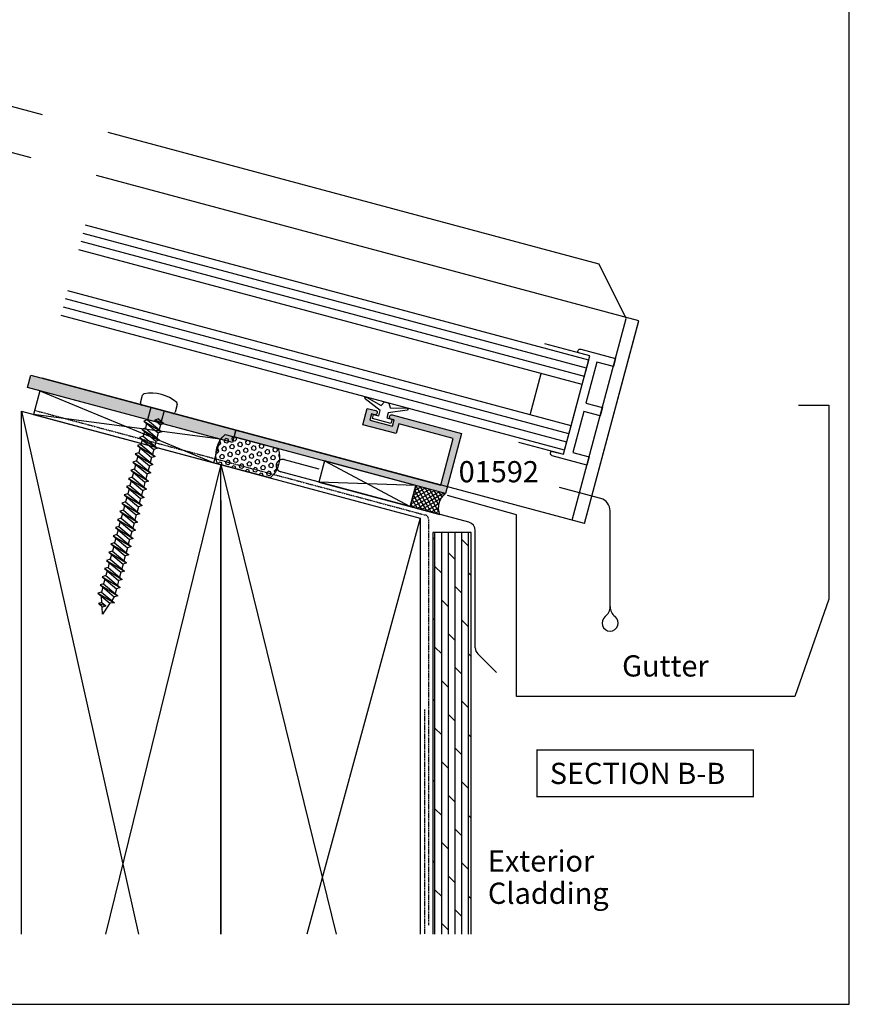
# Model space of a CAD drawing. Extents: x 0 to 354, y 0 to 482.
# Drawn here: x 158 to 354, y 0 to 232 of the extents above; entities that cross this region are included whole.
import ezdxf

# ---------------------------------------------------------------- set-up
doc = ezdxf.new("R2010")
doc.units = 0
doc.linetypes.add('DASHED', pattern=[0.2, 0.1, -0.1])
doc.layers.get('0').update_dxf_attribs({"linetype": 'CONTINUOUS'})
for name, color, linetype in [('01208$0$APL_HATCH', 253, 'CONTINUOUS'), ('01208$0$APL_JOINERY', 2, 'CONTINUOUS'), ('01592$0$APL_HATCH', 253, 'CONTINUOUS'), ('01592$0$APL_JOINERY', 2, 'CONTINUOUS'), ('9010100$0$APL_JOINERY', 2, 'CONTINUOUS'), ('APL_BUILDING', 3, 'CONTINUOUS'), ('APL_JOINERY', 2, 'CONTINUOUS'), ('APL_NOTES', 7, 'CONTINUOUS')]:
    doc.layers.add(name, color=color, linetype=linetype)
doc.styles.add('ARIAL-BOLD', font='arialbd.ttf')
doc.styles.add('ARIAL-REGULAR', font='arial.ttf')

# ---------------------------------------------------------------- blocks, each defined once
blk = doc.blocks.new('01208', base_point=(111.5458576411417, -146.9130428148128))
at = {"layer": '01208$0$APL_HATCH'}
blk.add_hatch(color=256, dxfattribs=at).paths.add_polyline_path([(161.5458576411417, -143.9130428148128), (111.5458576411417, -143.9130428148128), (111.5458576411417, -146.9130428148128), (161.5458576411417, -146.9130428148128)])
at = {"layer": '01208$0$APL_JOINERY'}
blk.add_lwpolyline([(161.5458576411417, -143.9130428148128), (111.5458576411417, -143.9130428148128), (111.5458576411417, -146.9130428148128), (161.5458576411417, -146.9130428148128)], close=True, dxfattribs=at)
blk = doc.blocks.new('01592', base_point=(22.7266059027778, -451.8107358047386))
at = {"layer": '01592$0$APL_HATCH'}
h = blk.add_hatch(color=256, dxfattribs=at)
edge = h.paths.add_edge_path()
edge.add_line((74.32660590277771, -450.2107358047387), (24.32660590277771, -450.2107358047385))
edge.add_line((24.32660590277771, -450.2107358047385), (24.32660590277726, -438.8107358047387))
edge.add_line((24.32660590277726, -438.8107358047387), (37.62660590277744, -438.8107358047387))
edge.add_line((37.62660590277744, -438.8107358047387), (37.62660590277744, -441.2107358047386))
edge.add_line((37.62660590277744, -441.2107358047386), (45.7266059027778, -441.2107358047387))
edge.add_line((45.7266059027778, -441.2107358047387), (45.7266059027778, -437.2107358047386))
edge.add_line((45.7266059027778, -437.2107358047386), (43.67660590277762, -437.2107358047386))
edge.add_arc((43.67660590277762, -437.7107358047386), 0.5, 90, 270)
edge.add_line((43.67660590277762, -438.2107358047386), (44.42660590277762, -438.2107358047385))
edge.add_line((44.42660590277762, -438.2107358047385), (44.42660590277762, -439.7107358047385))
edge.add_line((44.42660590277762, -439.7107358047385), (38.92660590277762, -439.7107358047386))
edge.add_line((38.92660590277762, -439.7107358047386), (38.92660590277762, -438.2107358047385))
edge.add_line((38.92660590277762, -438.2107358047385), (39.67660590277762, -438.2107358047386))
edge.add_arc((39.67660590277762, -437.7107358047386), 0.500000000000057, 270, 450)
edge.add_line((39.67660590277762, -437.2107358047385), (22.7266059027778, -437.2107358047387))
edge.add_line((22.7266059027778, -437.2107358047387), (22.7266059027778, -451.8107358047386))
edge.add_line((22.7266059027778, -451.8107358047386), (74.32660590277771, -451.8107358047384))
edge.add_line((74.32660590277771, -451.8107358047384), (74.32660590277771, -450.2107358047387))
at = {"layer": '01592$0$APL_JOINERY'}
blk.add_lwpolyline([(74.32660590277771, -450.2107358047387), (24.32660590277771, -450.2107358047385), (24.32660590277726, -438.8107358047387), (37.62660590277744, -438.8107358047387), (37.62660590277744, -441.2107358047386), (45.7266059027778, -441.2107358047387), (45.7266059027778, -437.2107358047386), (43.67660590277762, -437.2107358047386, 0.9999999999999998), (43.67660590277762, -438.2107358047386), (44.42660590277762, -438.2107358047385), (44.42660590277762, -439.7107358047385), (38.92660590277762, -439.7107358047386), (38.92660590277762, -438.2107358047385), (39.67660590277762, -438.2107358047386, 0.9999999999999998), (39.67660590277762, -437.2107358047385), (22.7266059027778, -437.2107358047387), (22.7266059027778, -451.8107358047386), (74.32660590277771, -451.8107358047384)], format="xyb", close=True, dxfattribs=at)
blk = doc.blocks.new('9010100', base_point=(-698.0412257018842, 103.9239421823788))
at = {"layer": '9010100$0$APL_JOINERY', "color": 252}
blk.add_lwpolyline([(-697.0412257018843, 102.9239421823788), (-695.7492784149856, 102.9239421823788), (-694.0229808775646, 98.81824357162003, 0.9293418001092543), (-693.550394430906, 98.97737999157357), (-694.5444653146969, 102.8447215218598), (-693.5412257018843, 103.4239421823788), (-693.5412257018843, 104.4239421823788), (-694.5663527677214, 105.0157995697934), (-693.5768325592873, 108.8654371152974, 0.9293418001092604), (-694.0494190059462, 109.024573535251), (-695.7735859449865, 104.9239421823788), (-697.0412257018843, 104.9239421823788), (-697.0412257018843, 106.1739421823788), (-698.0412257018842, 106.1739421823788), (-698.0412257018842, 101.6739421823788), (-697.0412257018843, 101.6739421823788)], format="xyb", close=True, dxfattribs=at)
blk = doc.blocks.new('A$C300F7907')
at = {"layer": 'APL_BUILDING', "color": 8, "linetype": 'CONTINUOUS'}
for p, q in [((10.09172764067022, 49.82576272346593), (10.56252857897486, 51.58281574546979)), ((17.71232493894947, 47.31795555036451), (10.40992569220421, 49.2746275313397)), ((18.73426106938038, 49.39320662390229), (18.26346013107574, 47.63615360189842)), ((12.50598473525154, 48.71299020346717), (11.71850814602066, 45.77408756268672)), ((15.61626589590214, 47.87959287823705), (14.95780784183561, 45.42219396580803)), ((11.71850814602066, 45.77408756268672), (10.8703993388798, 45.50667988295759)), ((10.8703993388798, 45.50667988295759), (14.2259883371007, 42.69100639216766)), ((10.8703993388798, 45.50667988295759), (15.07409714424157, 42.95841407189678)), ((11.50432673149083, 44.97475164162448), (11.20087005581559, 43.8422359101086)), ((11.71850814602066, 45.77408756268672), (15.07409714424157, 42.95841407189678)), ((14.28223008663222, 45.98907101103092), (13.43412127949136, 45.72166333130179)), ((15.59173523444665, 44.89026572447492), (13.43412127949136, 45.72166333130179)), ((13.43412127949136, 45.72166333130179), (14.74362642730578, 44.62285804474579)), ((14.28223008663222, 45.98907101103092), (15.59173523444665, 44.89026572447492)), ((14.74362642730578, 44.62285804474579), (14.44016975163053, 43.4903423132299)), ((15.59173523444665, 44.89026572447492), (14.74362642730578, 44.62285804474579)), ((10.68323196561051, 41.91038425753046), (9.835123158469642, 41.64297657780134)), ((11.20087005581559, 43.8422359101086), (10.35276124867472, 43.57482823037947)), ((10.35276124867472, 43.57482823037947), (13.70835024689561, 40.75915473958954)), ((10.35276124867472, 43.57482823037947), (14.55645905403649, 41.02656241931866)), ((10.98668864128576, 43.04289998904635), (10.68323196561051, 41.91038425753046)), ((10.68323196561051, 41.91038425753046), (14.03882096383141, 39.09471076674053)), ((11.20087005581559, 43.8422359101086), (14.55645905403649, 41.02656241931866)), ((14.2259883371007, 42.69100639216766), (13.92253166142545, 41.55849066065178)), ((15.07409714424157, 42.95841407189678), (14.2259883371007, 42.69100639216766)), ((10.16559387540543, 39.97853260495234), (9.31748506826456, 39.71112492522322)), ((9.31748506826456, 39.71112492522322), (12.67307406648547, 36.89545143443328)), ((9.31748506826456, 39.71112492522322), (13.52118287362633, 37.16285911416241)), ((9.835123158469642, 41.64297657780134), (13.19071215669055, 38.82730308701141)), ((9.835123158469642, 41.64297657780134), (14.03882096383141, 39.09471076674053)), ((10.46905055108068, 41.11104833646822), (10.16559387540543, 39.97853260495234)), ((10.16559387540543, 39.97853260495234), (13.52118287362633, 37.16285911416241)), ((13.70835024689561, 40.75915473958954), (13.40489357122038, 39.62663900807365)), ((14.55645905403649, 41.02656241931866), (13.70835024689561, 40.75915473958954)), ((9.647955785200352, 38.04668095237421), (8.799846978059492, 37.7792732726451)), ((8.799846978059492, 37.7792732726451), (12.15543597628038, 34.96359978185516)), ((8.799846978059492, 37.7792732726451), (13.00354478342126, 35.23100746158428)), ((9.43377437067052, 37.24734503131198), (9.130317694995284, 36.11482929979609)), ((9.951412460875602, 39.1791966838901), (9.647955785200352, 38.04668095237421)), ((9.647955785200352, 38.04668095237421), (13.00354478342126, 35.23100746158428)), ((13.52118287362633, 37.16285911416241), (12.67307406648547, 36.89545143443328)), ((13.19071215669055, 38.82730308701141), (12.8872554810153, 37.69478735549552)), ((14.03882096383141, 39.09471076674053), (13.19071215669055, 38.82730308701141)), ((9.130317694995284, 36.11482929979609), (8.28220888785441, 35.84742162006696)), ((8.28220888785441, 35.84742162006696), (11.6377978860753, 33.03174812927703)), ((8.28220888785441, 35.84742162006696), (12.48590669321617, 33.29915580900615)), ((8.916136280465452, 35.31549337873384), (8.6126796047902, 34.18297764721796)), ((9.130317694995284, 36.11482929979609), (12.48590669321617, 33.29915580900615)), ((12.15543597628038, 34.96359978185516), (11.85197930060513, 33.83108405033927)), ((13.00354478342126, 35.23100746158428), (12.15543597628038, 34.96359978185516)), ((12.67307406648547, 36.89545143443328), (12.36961739081022, 35.76293570291739)), ((8.6126796047902, 34.18297764721796), (7.764570797649327, 33.91556996748884)), ((7.764570797649327, 33.91556996748884), (11.96826860301109, 31.36730415642802)), ((7.764570797649327, 33.91556996748884), (11.12015979587022, 31.09989647669891)), ((8.39849819026037, 33.38364172615572), (8.09504151458512, 32.25112599463983)), ((8.6126796047902, 34.18297764721796), (11.96826860301109, 31.36730415642802)), ((11.6377978860753, 33.03174812927703), (11.33434121040005, 31.89923239776114)), ((12.48590669321617, 33.29915580900615), (11.6377978860753, 33.03174812927703)), ((7.577403424380037, 30.31927434206171), (6.729294617239162, 30.05186666233258)), ((8.09504151458512, 32.25112599463983), (7.246932707444244, 31.98371831491071)), ((7.246932707444244, 31.98371831491071), (11.45063051280601, 29.4354525038499)), ((7.246932707444244, 31.98371831491071), (10.60252170566515, 29.16804482412078)), ((7.880860100055286, 31.45179007357759), (7.577403424380037, 30.31927434206171)), ((7.577403424380037, 30.31927434206171), (10.93299242260094, 27.50360085127177)), ((8.09504151458512, 32.25112599463983), (11.45063051280601, 29.4354525038499)), ((11.12015979587022, 31.09989647669891), (10.81670312019498, 29.96738074518302)), ((11.96826860301109, 31.36730415642802), (11.12015979587022, 31.09989647669891)), ((7.059765334174954, 28.38742268948358), (6.211656527034094, 28.12001500975446)), ((6.211656527034094, 28.12001500975446), (10.41535433239586, 25.57174919869364)), ((6.211656527034094, 28.12001500975446), (9.56724552525499, 25.30434151896452)), ((6.729294617239162, 30.05186666233258), (10.93299242260094, 27.50360085127177)), ((6.729294617239162, 30.05186666233258), (10.08488361546007, 27.23619317154265)), ((7.363222009850204, 29.51993842099946), (7.059765334174954, 28.38742268948358)), ((7.059765334174954, 28.38742268948358), (10.41535433239586, 25.57174919869364)), ((10.60252170566515, 29.16804482412078), (10.2990650299899, 28.03552909260489)), ((11.45063051280601, 29.4354525038499), (10.60252170566515, 29.16804482412078)), ((6.542127243969886, 26.45557103690546), (5.694018436829011, 26.18816335717633)), ((5.694018436829011, 26.18816335717633), (9.897716242190782, 23.63989754611552)), ((5.694018436829011, 26.18816335717633), (9.049607435049907, 23.3724898663864)), ((6.327945829440054, 25.65623511584322), (6.024489153764804, 24.52371938432733)), ((6.845583919645122, 27.58808676842134), (6.542127243969886, 26.45557103690546)), ((6.542127243969886, 26.45557103690546), (9.897716242190782, 23.63989754611552)), ((10.41535433239586, 25.57174919869364), (9.56724552525499, 25.30434151896452)), ((10.08488361546007, 27.23619317154265), (9.781426939784822, 26.10367744002676)), ((10.93299242260094, 27.50360085127177), (10.08488361546007, 27.23619317154265)), ((6.024489153764804, 24.52371938432733), (5.176380346623929, 24.25631170459821)), ((5.176380346623929, 24.25631170459821), (9.3800781519857, 21.70804589353739)), ((5.176380346623929, 24.25631170459821), (8.531969344844839, 21.44063821380827)), ((5.810307739234971, 23.72438346326509), (5.506851063559722, 22.5918677317492)), ((6.024489153764804, 24.52371938432733), (9.3800781519857, 21.70804589353739)), ((9.049607435049907, 23.3724898663864), (8.746150759374657, 22.23997413487051)), ((9.897716242190782, 23.63989754611552), (9.049607435049907, 23.3724898663864)), ((9.56724552525499, 25.30434151896452), (9.26378884957974, 24.17182578744863)), ((5.506851063559722, 22.5918677317492), (4.658742256418847, 22.32446005202008)), ((4.658742256418847, 22.32446005202008), (8.862440061780617, 19.77619424095926)), ((4.658742256418847, 22.32446005202008), (8.014331254639757, 19.50878656123014)), ((5.292669649029889, 21.79253181068696), (4.989212973354639, 20.66001607917108)), ((5.506851063559722, 22.5918677317492), (8.862440061780617, 19.77619424095926)), ((8.531969344844839, 21.44063821380827), (8.22851266916959, 20.30812248229238)), ((9.3800781519857, 21.70804589353739), (8.531969344844839, 21.44063821380827)), ((4.471574883149571, 18.72816442659295), (3.623466076008696, 18.46075674686383)), ((4.989212973354639, 20.66001607917108), (4.141104166213779, 20.39260839944196)), ((4.141104166213779, 20.39260839944196), (8.34480197157555, 17.84434258838114)), ((4.141104166213779, 20.39260839944196), (7.496693164434674, 17.57693490865202)), ((4.775031558824807, 19.86068015810883), (4.471574883149571, 18.72816442659295)), ((4.471574883149571, 18.72816442659295), (7.827163881370466, 15.91249093580302)), ((4.989212973354639, 20.66001607917108), (8.34480197157555, 17.84434258838114)), ((8.014331254639757, 19.50878656123014), (7.710874578964507, 18.37627082971426)), ((8.862440061780617, 19.77619424095926), (8.014331254639757, 19.50878656123014)), ((3.953936792944489, 16.79631277401482), (3.105827985803614, 16.5289050942857)), ((3.105827985803614, 16.5289050942857), (7.309525791165384, 13.98063928322488)), ((3.105827985803614, 16.5289050942857), (6.461416984024509, 13.71323160349577)), ((3.623466076008696, 18.46075674686383), (7.827163881370466, 15.91249093580302)), ((3.623466076008696, 18.46075674686383), (6.979055074229592, 15.64508325607389)), ((4.257393468619738, 17.92882850553071), (3.953936792944489, 16.79631277401482)), ((3.953936792944489, 16.79631277401482), (7.309525791165384, 13.98063928322488)), ((7.496693164434674, 17.57693490865202), (7.193236488759424, 16.44441917713613)), ((8.34480197157555, 17.84434258838114), (7.496693164434674, 17.57693490865202)), ((3.436298702739406, 14.86446112143669), (2.588189895598532, 14.59705344170758)), ((2.588189895598532, 14.59705344170758), (6.791887700960302, 12.04878763064676)), ((2.588189895598532, 14.59705344170758), (5.943778893819441, 11.78137995091764)), ((3.222117288209574, 14.06512520037446), (2.918660612534324, 12.93260946885857)), ((3.739755378414656, 15.99697685295258), (3.436298702739406, 14.86446112143669)), ((3.436298702739406, 14.86446112143669), (6.791887700960302, 12.04878763064676)), ((7.309525791165384, 13.98063928322488), (6.461416984024509, 13.71323160349577)), ((6.979055074229592, 15.64508325607389), (6.675598398554342, 14.512567524558)), ((7.827163881370466, 15.91249093580302), (6.979055074229592, 15.64508325607389)), ((2.918660612534324, 12.93260946885857), (2.070551805393449, 12.66520178912945)), ((2.070551805393449, 12.66520178912945), (6.274249610755219, 10.11693597806863)), ((2.070551805393449, 12.66520178912945), (5.426140803614359, 9.849528298339514)), ((2.704479198004491, 12.13327354779633), (2.401022522329242, 11.00075781628044)), ((2.918660612534324, 12.93260946885857), (6.274249610755219, 10.11693597806863)), ((5.943778893819441, 11.78137995091764), (5.640322218144191, 10.64886421940175)), ((6.791887700960302, 12.04878763064676), (5.943778893819441, 11.78137995091764)), ((6.461416984024509, 13.71323160349577), (6.15796030834926, 12.58071587197988)), ((2.401022522329242, 11.00075781628044), (1.552913715188381, 10.73335013655132)), ((1.552913715188381, 10.73335013655132), (5.756611520550151, 8.185084325490507)), ((1.552913715188381, 10.73335013655132), (4.908502713409276, 7.917676645761389)), ((2.186841107799409, 10.2014218952182), (1.883384432124159, 9.068906163702321)), ((2.401022522329242, 11.00075781628044), (5.756611520550151, 8.185084325490507)), ((5.426140803614359, 9.849528298339514), (5.122684127939109, 8.717012566823627)), ((6.274249610755219, 10.11693597806863), (5.426140803614359, 9.849528298339514)), ((1.365746341919091, 7.13705451112419), (0.517637534778217, 6.869646831395073)), ((1.883384432124159, 9.068906163702321), (1.035275624983299, 8.801498483973198)), ((1.035275624983299, 8.801498483973198), (5.238973430345069, 6.253232672912382)), ((1.035275624983299, 8.801498483973198), (4.390864623204194, 5.985824993183264)), ((1.669203017594341, 8.269570242640079), (1.365746341919091, 7.13705451112419)), ((1.365746341919091, 7.13705451112419), (4.721335340139987, 4.321381020334257)), ((1.883384432124159, 9.068906163702321), (5.238973430345069, 6.253232672912382)), ((4.908502713409276, 7.917676645761389), (4.605046037734027, 6.785160914245501)), ((5.756611520550151, 8.185084325490507), (4.908502713409276, 7.917676645761389)), ((0.8481082517140094, 5.205202858546066), (-5.554268654e-07, 4.937795178816948)), ((-5.554268654e-07, 4.937795178816948), (3.907082921961588, 2.638418340960519)), ((-5.554268654e-07, 4.937795178816948), (2.849622067468757, 2.546677886950625)), ((0.517637534778217, 6.869646831395073), (4.721335340139987, 4.321381020334257)), ((0.517637534778217, 6.869646831395073), (3.873226532999126, 4.053973340605139)), ((1.151564927389259, 6.337718590061953), (0.8481082517140094, 5.205202858546066)), ((0.8481082517140094, 5.205202858546066), (3.907082921961588, 2.638418340960519)), ((4.390864623204194, 5.985824993183264), (4.087407947528944, 4.853309261667376)), ((5.238973430345069, 6.253232672912382), (4.390864623204194, 5.985824993183264)), ((0.9774575414357116, 2.730464334094932), (0.1293487342948367, 2.463056654365814)), ((0.1293487342948367, 2.463056654365814), (1.928249515397808, 1.932655139417121)), ((0.1293487342948367, 2.463056654365814), (1.080140708256934, 1.665247459687996)), ((0.9774575414357116, 2.730464334094932), (0.9016286830062085, 4.181238417389117)), ((0.9774575414357116, 2.730464334094932), (1.928249515397808, 1.932655139417121)), ((2.849622067468757, 2.546677886950625), (1.120173060449872, 2.263989529e-07)), ((3.907082921961588, 2.638418340960519), (2.849622067468757, 2.546677886950625)), ((3.873226532999126, 4.053973340605139), (3.27315552935056, 3.170346582293696)), ((3.873226532999126, 4.053973340605139), (3.27315552935056, 3.170346582293696)), ((4.721335340139987, 4.321381020334257), (3.873226532999126, 4.053973340605139)), ((1.120173060449872, 2.263989529e-07), (1.030977972727896, 1.706499892937927)), ((1.928249515397808, 1.932655139417121), (1.080140708256934, 1.665247459687996))]:
    blk.add_line(p, q, dxfattribs=at)
for centre, radius, start, end in [((10.99719520080498, 51.46634717517363), 0.45, 101.2382825443241, 164.9999999999988), ((12.66350247202314, 43.08029207889119), 9, 48.76171745567293, 101.2382825443241), ((10.52639426250034, 49.70929415316977), 0.45, 164.9999999999988, 254.9999999999988), ((18.29959444755024, 49.50967519419844), 0.45, 344.9999999999989, 48.76171745567293), ((17.82879350924561, 47.75262217219458), 0.45, 254.9999999999988, 344.9999999999989)]:
    blk.add_arc(centre, radius, start, end, dxfattribs=at)
blk = doc.blocks.new('A$C502C4BDA')
at = {"layer": 'APL_JOINERY', "ltscale": 20}
blk.add_lwpolyline([(-8.43185148e-08, 5.365849603714934), (10.62518400486112, 2.518840107587095), (16.83684108732171, 25.70105993852462), (6.211656998142075, 28.54806943465243)], dxfattribs=at)
at = {"layer": 'APL_JOINERY', "color": 9, "ltscale": 0.1}
blk.add_lwpolyline([(19.78538654892486, 13.52296157873095), (19.26774845872, 11.59110992615254), (15.40404515356721, 12.62638610656159), (12.81585470254202, 2.967127843671107), (16.67955800769482, 1.931851663261838), (16.16191991748894, 1.06836637e-08), (7.951550394036246, 2.199961894054283, -0.4142135623730951), (7.597997003442912, 2.812334329750058), (7.727406525994183, 3.295297242894605), (10.62518400486135, 2.518840107587109), (16.83684108732149, 25.70105993852465), (13.9390636084542, 26.47751707383216), (14.06847313100638, 26.96047998697653, -0.4142135623730951), (14.6808455667022, 27.31403337756981), (22.8912150901549, 25.11407149419986), (22.37357699994908, 23.18221984162192), (18.50987369479724, 24.21749602203047), (15.92168324377206, 14.55823775913978)], format="xyb", close=True, dxfattribs=at)

msp = doc.modelspace()

# ---------------------------------------------------------------- hatches: boundary and pattern name
at = {"layer": 'APL_BUILDING'}
h = msp.add_hatch(dxfattribs=at)
h.set_pattern_fill('HEX', color=8, scale=0.175, angle=14.99999999999966, style=0)
h.set_pattern_definition([(164.9999999999998, (449.9736118054212, 438.8628812138888), (0.249079813844839, 0.9295785204087227), [0.5556249999999999, -1.111249999999999]), (44.99999999999979, (449.9736118054212, 438.8628812138888), (0.6804987065638858, -0.6804987065638907), [0.5556249999999999, -1.111249999999999]), (104.9999999999997, (449.4369192681902, 439.0066875458235), (0.9295785204087248, 0.2490798138448318), [0.5556249999999994, -1.111249999999998])])
edge = h.paths.add_edge_path()
edge.add_line((217.4912178266764, 124.0883840459636), (205.0553614021007, 127.4205617321183))
edge.add_arc((210.9850501211285, 129.5329031080921), 6.294695734760821, 130.3925038830546, 199.6074961169542, ccw=False)
edge.add_line((206.9059597419026, 134.3270887606636), (219.3418161664783, 130.9949110745091))
edge.add_arc((213.412127447457, 128.8825696985335), 6.294695734755385, -49.607496116980315, 19.60749611698958, ccw=False)
h = msp.add_hatch(dxfattribs=at)
h.set_pattern_fill('ANSI37', color=8, scale=0.25, angle=374.9999999999997, style=0)
h.set_pattern_definition([(30.00000000000024, (-1484.708654659296, 882.1670816378697), (-0.3968750000000032, 0.6874076642538967), []), (120.0000000000001, (-1484.708654659296, 882.1670816378697), (-0.6874076642538967, -0.396875000000003), [])])
edge = h.paths.add_edge_path()
edge.add_line((258.829691530985, 120.4141667597667), (251.7938501011497, 122.2994147889659))
edge.add_line((251.7938501011497, 122.2994147889659), (250.4608898515528, 117.3247394129975))
edge.add_line((250.4608898515528, 117.3247394129975), (257.4967312813907, 115.4394913837995))
edge.add_arc((261.4780846279819, 117.0386114689939), 4.290496418514416, 128.1170207138929, 201.8829792861745, ccw=False)
h = msp.add_hatch(dxfattribs=at)
h.set_pattern_fill('DOLMIT', color=32, scale=0.25, angle=90, style=0)
h.set_pattern_definition([(90, (-11.95773559406478, 3.204065595734533), (-1.587499999999999, 1e-16), []), (135, (-11.95773559406478, 3.204065595734533), (-3.174997835875246, -3.174997835875246), [2.245065, -4.490124999999999])])
h.paths.add_polyline_path([(264.8410292402252, 111.23088726798), (255.8410292402252, 111.23088726798), (255.8410292402252, 16.5373171100968), (264.8410292402252, 16.53731711009689)])

# ---------------------------------------------------------------- linework, layer by layer
msp.add_lwpolyline([(-8.078504834e-07, 482.0000001108869), (-8.078504834e-07, 1.108869583e-07), (353.9999991921495, 1.108869583e-07), (353.9999991921495, 482.0000001108869)], close=True)
at = {"layer": 'APL_BUILDING', "color": 2}
for p, q in [((163.8575492852082, 209.634888291239), (120.6473845252891, 221.213017043475)), ((161.1399493116318, 199.492667115204), (109.1734587682741, 213.4170462897762)), ((295.062380346938, 174.4786597651866), (179.2972848581247, 205.4978236131261)), ((304.3758817125068, 161.1127147012705), (176.5796848845482, 195.355602437091)), ((301.4214584534701, 161.6336592342713), (295.062380346938, 174.4786597651866)), ((288.6775884192347, 114.0728887814504), (301.4214584534701, 161.6336592342713)), ((291.5643389799319, 113.2993862999615), (304.3758817125068, 161.1127147012705)), ((291.5643389799319, 113.2993862999615), (304.3082090141674, 160.8601567527824)), ((291.5643389799319, 113.2993862999615), (163.7681421519734, 147.542274035782))]:
    msp.add_line(p, q, dxfattribs=at)
at = {"layer": 'APL_BUILDING', "color": 32}
for p, q in [((163.2270583957392, 144.5814284500728), (204.2395430758098, 127.6391595938195)), ((158.8410292402152, 139.803654713641), (186.4790220749178, 16.53731711009686)), ((205.7277947524674, 133.193390465559), (161.7388067190807, 139.0271975783336)), ((230.289955390692, 128.0613660107571), (250.4608898515535, 117.3247394129973)), ((205.8410292402153, 127.2100426693764), (178.6537033043624, 16.53731711009686)), ((205.8410292402153, 127.2100426693764), (233.0283551760703, 16.53731711009686)), ((251.7938501011497, 122.2994147889662), (228.9569951410938, 123.086690634788)), ((252.8410292402152, 114.6164306251136), (226.1258494480288, 16.53731711009686))]:
    msp.add_line(p, q, dxfattribs=at)
at = {"layer": 'APL_BUILDING', "color": 3}
for p, q in [((158.8410292402163, 16.53731711009686), (158.8410292402152, 139.803654713641)), ((158.8410292402152, 139.803654713641), (252.8410292402152, 114.6164306251136)), ((205.8410292402164, 16.53731711009686), (205.8410292402153, 127.2100426693772)), ((205.8410292402153, 118.728397810832), (205.8410292402164, 16.53731711009686)), ((252.8410292402152, 114.6164306251136), (252.8410292402162, 16.53731711009686))]:
    msp.add_line(p, q, dxfattribs=at)
at = {"layer": 'APL_BUILDING', "color": 8, "linetype": 'DASHED', "ltscale": 0.25}
for p, q in [((161.997625764182, 139.9931234046178), (254.0998482853277, 115.3144072589672)), ((254.8410292402252, 114.3484814326781), (254.8410292402252, 18.66495452785051)), ((253.8410292402252, 69.49126744570543), (253.8410292402253, 16.53731711009686))]:
    msp.add_line(p, q, dxfattribs=at)
at = {"layer": 'APL_BUILDING', "color": 5}
for p, q in [((342.0016889851721, 141.2358723230798), (349.2103865378203, 141.2358723230798)), ((349.2103865378203, 141.2358723230798), (349.2103865378203, 95.48484376665276)), ((275.521263148025, 115.3938543245638), (259.2921389033765, 119.9325804459588)), ((275.521263148025, 72.55167451850978), (275.521263148025, 115.3938543245638)), ((349.2103865378203, 95.48484376665276), (341.1708992207307, 72.55167451850974)), ((341.1708992207307, 72.55167451850974), (275.521263148025, 72.55167451850978))]:
    msp.add_line(p, q, dxfattribs=at)
at = {"layer": 'APL_BUILDING', "color": 4}
for p, q in [((220.7719810209812, 128.3856870995394), (228.9823505444385, 126.1857252161678)), ((264.35866733043, 113.6008411609454), (219.9955238856735, 125.4879096206723)), ((265.8410292402253, 84.03207060907147), (265.8410292402253, 111.7113985842236)), ((270.8410292402252, 78.20364348432548), (266.4268156778524, 82.6178570466983))]:
    msp.add_line(p, q, dxfattribs=at)
at = {"layer": 'APL_BUILDING', "color": 9}
for p, q in [((295.3992959131705, 119.2135585432749), (285.6768214912876, 121.8186877130503)), ((297.6228387778632, 93.75281516776444), (297.6228387778632, 116.3157810644076))]:
    msp.add_line(p, q, dxfattribs=at)
at = {"layer": 'APL_BUILDING', "color": 3}
for points in [[(163.2270583957392, 144.5814284500728), (161.7388067190807, 139.0271975783336), (204.2395430758098, 127.6391595938195), (205.7277947524674, 133.193390465559)], [(230.289955390692, 128.0613660107571), (228.9569951410938, 123.086690634788), (250.4608898515528, 117.3247394129974), (251.7938501011497, 122.2994147889662)]]:
    msp.add_lwpolyline(points, close=True, dxfattribs=at)
at = {"layer": 'APL_BUILDING', "color": 8}
msp.add_lwpolyline([(217.4912178266764, 124.0883840459636), (205.0553614021007, 127.4205617321183, -0.3115370794218105), (206.9059597419026, 134.3270887606636), (219.3418161664783, 130.9949110745091, -0.3115370794221461)], format="xyb", close=True, dxfattribs=at)
at = {"layer": 'APL_BUILDING', "color": 9}
msp.add_lwpolyline([(258.829691530985, 120.4141667597667), (251.7938501011497, 122.2994147889659), (250.4608898515528, 117.3247394129975), (257.4967312813907, 115.4394913837995, -0.3334601813245686)], format="xyb", close=True, dxfattribs=at)
at = {"layer": 'APL_BUILDING'}
msp.add_lwpolyline([(264.8410292402252, 16.53731711009689), (264.8410292402252, 111.23088726798), (255.8410292402252, 111.23088726798), (255.8410292402252, 16.5373171100968)], dxfattribs=at)
at = {"layer": 'APL_BUILDING', "color": 4}
for centre, radius, start, end in [((220.3837524533277, 126.9367983601058), 1.49999999999998, 75.00000000001323, 254.9999999999806), ((263.8791696727159, 111.6984366374703), 1.961902386636911, 359.6214540278329, 75.85335916673928), ((267.8410292402253, 84.03207060907167), 2.000000000000116, 180.0000000000057, 225.0000000000086)]:
    msp.add_arc(centre, radius, start, end, dxfattribs=at)
at = {"layer": 'APL_BUILDING', "color": 9}
for centre, radius, start, end in [((294.6228387778632, 116.3157810644076), 3, 0, 75.00000000000554), ((294.6228387778632, 93.75281516776444), 2.999999999999996, 307.6711681646072, 0), ((300.6228387778623, 93.75281516776444), 2.999999999999886, 180, 232.3288318353928), ((297.6228387778632, 89.86722928681698), 1.908948730452938, 127.6711681636858, 52.32883183631409)]:
    msp.add_arc(centre, radius, start, end, dxfattribs=at)
at = {"layer": 'APL_BUILDING', "color": 8, "linetype": 'DASHED', "ltscale": 0.25}
msp.add_arc((253.8410292402252, 114.3484814326781), 1, 0, 75.00000000000554, dxfattribs=at)
at = {"layer": 'APL_JOINERY', "color": 7}
for p, q in [((292.5852961104018, 151.8369740227452), (173.9448041724969, 183.638302431116)), ((291.0383991817346, 146.0638760908874), (172.391864668206, 177.8426533000218)), ((288.4441913887615, 136.3821608021202), (169.8036994508566, 168.183489210491)), ((286.8972944600944, 130.6090628702623), (168.2507599465658, 162.3878400793967)), ((291.0383991817346, 146.0638760908874), (292.5852961104018, 151.8369740227452)), ((278.7846794470157, 138.9694043251133), (281.3779380979618, 148.6513738359962)), ((288.4441913887615, 136.3821608021202), (291.0374500397076, 146.064130313003)), ((286.8972944600944, 130.6090628702623), (288.4441913887615, 136.3821608021202))]:
    msp.add_line(p, q, dxfattribs=at)
at = {"layer": 'APL_JOINERY', "color": 8}
for p, q in [((292.0705719018517, 149.9159971245503), (173.4271538629522, 181.7064051753416)), ((291.5529338116466, 147.9841454719722), (172.9095157727472, 179.7745535227635)), ((287.9294671802114, 134.4611839039253), (169.286049141312, 166.2515919547166)), ((287.4118290900063, 132.5293322513472), (168.7684110511069, 164.3197403021384))]:
    msp.add_line(p, q, dxfattribs=at)
at = {"layer": 'APL_NOTES', "const_width": 0.3}
msp.add_lwpolyline([(331.3987363905805, 48.91880563361098), (331.3987363905805, 59.91880563361099), (280.3987363905806, 59.91880563361099), (280.3987363905806, 48.91880563361098)], close=True, dxfattribs=at)

# ---------------------------------------------------------------- block references
at = {"layer": 'APL_JOINERY', "color": 32}
for name, p in [('A$C502C4BDA', (276.0098081681431, 127.1131955345057)), ('A$C300F7907', (176.8681453934943, 91.9681800325381))]:
    msp.add_blockref(name, p, dxfattribs=at)
at = {"layer": 'APL_JOINERY', "color": 9, "xscale": -1}
for name, p, rotation in [('01208', (208.6255722313266, 132.4169333302543), 344.9999999999982), ('01592', (258.829691530986, 120.4141667597677), 344.9999999999992)]:
    msp.add_blockref(name, p, dxfattribs=dict(at, rotation=rotation))
at = {"layer": 'APL_JOINERY', "xscale": -1}
for name, p, rotation in [('01592', (258.8296915309862, 120.414166759768), 345), ('9010100', (243.7865048717605, 137.4894074725065), 255.0000000000002)]:
    msp.add_blockref(name, p, dxfattribs=dict(at, rotation=rotation))

# ---------------------------------------------------------------- texts
at = {"layer": 'APL_NOTES'}
for s, style, p in [('01592', 'ARIAL-BOLD', (261.9163480542407, 123.0355916132712)), ('Gutter', 'ARIAL-REGULAR', (300.4441838959461, 77.25980406826079)), ('SECTION B-B', 'ARIAL-BOLD', (283.3987363905805, 51.91880563361099)), ('Exterior', 'ARIAL-REGULAR', (268.8120955191355, 31.28392830574117)), ('Cladding', 'ARIAL-REGULAR', (268.8120955191355, 23.67525853529966))]:
    msp.add_text(s, height=5, dxfattribs=dict(at, style=style)).set_placement(p)

doc.saveas('drawing.dxf')
